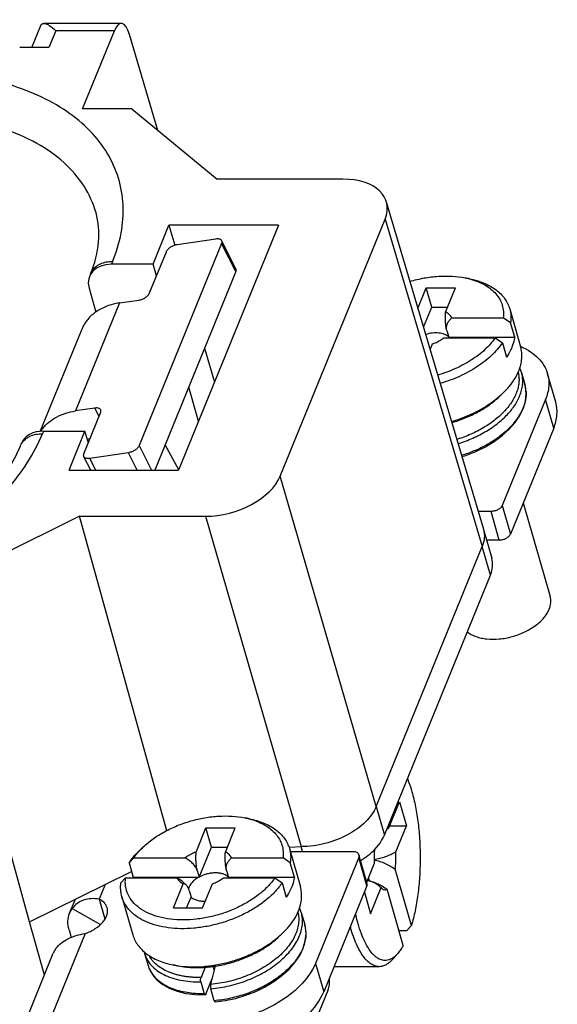
# Model space of a CAD drawing. Units: millimetres. Extents: x 11 to 673, y 29 to 500.
# Drawn here: x 347 to 365, y 229 to 261 of the extents above; entities that cross this region are included whole.
import ezdxf

# ---------------------------------------------------------------- set-up
doc = ezdxf.new("R2010")
doc.units = ezdxf.units.MM
doc.header["$MEASUREMENT"] = 0
doc.layers.get('0').update_dxf_attribs({"lineweight": 30})

msp = doc.modelspace()

# ---------------------------------------------------------------- linework, layer by layer
for p, q in [((347.785, 259.976), (348.072, 260.681)), ((350.656, 260.745), (348.172, 260.745)), ((348.551, 260.511), (348.333, 259.976)), ((350.435, 260.511), (348.551, 260.511)), ((349.413, 258.003), (350.435, 260.511)), ((351.835, 257.306), (350.921, 260.392)), ((348.333, 259.976), (347.393, 259.976)), ((350.992, 258.003), (349.413, 258.003)), ((350.992, 258.003), (353.734, 255.739)), ((357.772, 255.739), (353.734, 255.739)), ((359.169, 255.012), (362.289, 244.486)), ((355.759, 246.191), (359.127, 254.454)), ((359.127, 254.454), (362.248, 243.928)), ((351.677, 253.004), (352.188, 254.257)), ((355.706, 254.257), (352.188, 254.257)), ((352.188, 254.257), (352.374, 253.617)), ((355.706, 254.257), (352.498, 246.387)), ((352.449, 253.639), (353.691, 253.825)), ((353.878, 253.672), (351.232, 247.18)), ((354.334, 252.767), (353.878, 253.672)), ((354.336, 252.862), (353.88, 253.767)), ((351.565, 252.085), (352.104, 253.406)), ((350.376, 253.086), (350.342, 253.004)), ((351.677, 253.004), (350.342, 253.004)), ((351.786, 252.627), (351.677, 253.004)), ((354.334, 252.767), (351.733, 246.387)), ((361.699, 252.567), (361.843, 252.538)), ((349.62, 252.239), (349.834, 251.465)), ((360.184, 251.587), (360.451, 252.241)), ((360.451, 252.241), (361.39, 252.241)), ((360.627, 251.628), (360.451, 252.241)), ((361.075, 251.466), (361.39, 252.241)), ((350.6, 251.759), (349.185, 248.289)), ((350.6, 251.759), (351.221, 251.852)), ((360.363, 250.982), (360.627, 251.628)), ((360.627, 251.628), (361.141, 251.628)), ((361.274, 251.277), (362.925, 251.277)), ((363.16, 251.124), (362.925, 251.277)), ((363.132, 251.574), (363.484, 250.349)), ((363.292, 250.664), (363.16, 251.124)), ((348.051, 247.627), (349.398, 250.93)), ((361.112, 250.876), (361.173, 250.664)), ((361.173, 250.664), (363.292, 250.664)), ((360.58, 250.252), (360.658, 250.445)), ((361.012, 250.634), (362.663, 250.634)), ((362.663, 250.634), (362.898, 250.481)), ((362.898, 250.481), (363.03, 250.021)), ((353.333, 250.312), (353.651, 249.216)), ((363.513, 249.522), (363.623, 249.139)), ((364.611, 248.568), (364.348, 249.487)), ((353.14, 247.963), (352.822, 249.058)), ((363.623, 249.139), (363.623, 249.138)), ((362.795, 248.747), (362.902, 248.849)), ((364.283, 248.66), (362.894, 245.253)), ((364.547, 247.74), (364.283, 248.66)), ((349.806, 248.382), (349.185, 248.289)), ((349.457, 246.914), (349.993, 248.229)), ((349.944, 248.107), (349.806, 248.382)), ((348.156, 247.641), (348.122, 247.559)), ((348.156, 247.641), (349.49, 247.641)), ((348.979, 246.387), (349.49, 247.641)), ((349.601, 247.267), (349.49, 247.641)), ((364.547, 247.74), (363.158, 244.334)), ((347.416, 247.17), (347.45, 247.254)), ((349.649, 247.385), (349.64, 247.383)), ((351.232, 247.18), (351.631, 246.387)), ((352.502, 246.397), (352.064, 247.197)), ((350.887, 246.948), (349.645, 246.761)), ((351.169, 246.387), (350.887, 246.948)), ((349.673, 246.387), (349.456, 246.819)), ((349.645, 246.761), (349.833, 246.387)), ((348.979, 246.387), (352.498, 246.387)), ((358.842, 235.573), (355.759, 246.191)), ((363.568, 245.34), (364.432, 242.329)), ((362.534, 245.06), (362.119, 245.06)), ((362.798, 244.141), (362.534, 245.06)), ((362.894, 245.253), (363.158, 244.334)), ((349.317, 244.906), (344.73, 242.642)), ((349.317, 244.906), (353.356, 244.906)), ((352.115, 234.799), (349.317, 244.906)), ((353.356, 244.906), (356.438, 234.287)), ((362.289, 244.486), (362.291, 244.48)), ((362.291, 244.48), (362.555, 243.561)), ((362.798, 244.141), (362.388, 244.141)), ((358.842, 235.573), (362.248, 243.928)), ((362.512, 243.009), (362.248, 243.928)), ((359.106, 234.653), (362.512, 243.009)), ((347.712, 231.87), (344.73, 242.642)), ((358.842, 235.573), (359.106, 234.653)), ((359.253, 234.888), (359.594, 235.725)), ((359.594, 235.725), (359.814, 234.959)), ((354.625, 235.213), (354.769, 235.184)), ((353.061, 234.112), (353.376, 234.887)), ((353.376, 234.887), (354.316, 234.887)), ((353.552, 234.274), (353.376, 234.887)), ((354, 234.112), (354.316, 234.887)), ((359.282, 234.959), (359.814, 234.959)), ((359.473, 234.122), (359.814, 234.959)), ((351.363, 234.277), (351.257, 234.176)), ((353.159, 233.31), (353.552, 234.274)), ((353.552, 234.274), (354.066, 234.274)), ((356.055, 234.264), (356.438, 234.287)), ((356.058, 234.221), (356.409, 232.995)), ((356.482, 234.134), (356.438, 234.287)), ((351.056, 233.923), (350.908, 233.77)), ((351.056, 233.923), (352.706, 233.923)), ((354.2, 233.923), (355.851, 233.923)), ((356.086, 233.77), (355.851, 233.923)), ((356.082, 234.134), (358.08, 234.134)), ((358.283, 233.941), (356.894, 230.535)), ((358.547, 233.022), (358.283, 233.941)), ((358.553, 233.105), (358.29, 234.024)), ((350.908, 233.77), (351.04, 233.31)), ((356.218, 233.31), (356.086, 233.77)), ((358.542, 233.144), (358.783, 233.735)), ((359.976, 231.751), (359.456, 233.562)), ((347.713, 231.87), (350.989, 233.487)), ((350.646, 233.127), (350.794, 233.28)), ((350.794, 233.28), (352.444, 233.28)), ((351.04, 233.31), (353.159, 233.31)), ((353.098, 233.522), (353.159, 233.31)), ((353.938, 233.28), (355.589, 233.28)), ((354.038, 233.522), (354.099, 233.31)), ((354.099, 233.31), (356.218, 233.31)), ((355.589, 233.28), (355.824, 233.127)), ((358.597, 233.28), (358.623, 233.189)), ((350.141, 233.068), (349.949, 232.596)), ((352.328, 232.316), (352.644, 233.091)), ((353.268, 232.316), (353.584, 233.091)), ((355.824, 233.127), (355.956, 232.667)), ((358.547, 233.022), (357.158, 229.615)), ((358.661, 232.131), (359.003, 232.968)), ((359.003, 232.968), (359.006, 232.965)), ((359.714, 231.108), (359.194, 232.919)), ((350.675, 232.676), (351.026, 231.45)), ((352.754, 232.316), (352.897, 232.667)), ((352.836, 232.879), (352.897, 232.667)), ((358.464, 232.819), (358.661, 232.131)), ((348.997, 232.144), (349.181, 232.594)), ((348.997, 232.143), (349.082, 232.296)), ((349.082, 232.296), (349.988, 231.787)), ((349.949, 232.596), (350.131, 231.962)), ((352.328, 232.316), (353.268, 232.316)), ((356.438, 232.168), (356.548, 231.785)), ((348.188, 230.158), (347.713, 231.87)), ((356.548, 231.785), (356.549, 231.784)), ((359.832, 231.596), (359.976, 231.751)), ((349.499, 231.494), (348.322, 228.606)), ((348.978, 231.615), (349.05, 231.366)), ((355.721, 231.393), (355.827, 231.495)), ((359.574, 231.596), (359.832, 231.596)), ((347.334, 228.062), (348.473, 230.858)), ((348.558, 231.01), (348.473, 230.858)), ((351.393, 230.908), (351.407, 230.85)), ((351.407, 230.851), (351.517, 230.468)), ((359.539, 230.854), (359.376, 230.668)), ((352.459, 230.458), (352.315, 230.487)), ((353.353, 230.413), (353.217, 230.08)), ((353.528, 229.858), (353.68, 230.451)), ((353.637, 230.327), (353.605, 230.439)), ((356.894, 230.535), (357.158, 229.615)), ((358.94, 230.428), (357.49, 230.428)), ((353.212, 229.939), (353.322, 229.556)), ((353.371, 229.543), (353.576, 230.048)), ((353.643, 229.335), (353.533, 229.718)), ((357.29, 229.666), (356.83, 228.536))]:
    msp.add_line(p, q)
for points in [[(363.513, 249.522), (363.48, 249.619), (363.452, 249.673)], [(361.596, 246.823), (361.727, 246.862), (362.047, 246.986), (362.351, 247.135), (362.635, 247.306), (362.892, 247.495), (363.118, 247.7), (363.31, 247.919), (363.463, 248.146), (363.574, 248.378), (363.641, 248.609), (363.664, 248.837), (363.643, 249.057), (363.623, 249.139)], [(356.439, 232.168), (356.405, 232.265), (356.377, 232.319)], [(353.667, 229.299), (353.988, 229.339), (354.322, 229.41), (354.652, 229.508), (354.973, 229.632), (355.277, 229.781), (355.56, 229.952), (355.818, 230.141), (356.044, 230.347), (356.236, 230.565), (356.389, 230.792), (356.5, 231.024), (356.567, 231.255), (356.59, 231.483), (356.568, 231.703), (356.548, 231.785)], [(351.516, 230.468), (351.545, 230.383), (351.644, 230.193), (351.787, 230.019), (351.971, 229.867), (352.194, 229.74), (352.45, 229.639), (352.734, 229.569), (353.04, 229.529), (353.349, 229.52)]]:
    msp.add_lwpolyline(points)
for centre, radius, start, end in [((350.152, 252.501), 0.521, 148.5923, 157.8088), ((361.185, 250.033), 2.586, 75.2378, 78.5488), ((362.661, 248.863), 1, 8.2881, 15.9673), ((360.773, 251.1), 3.098, 310.6861, 310.9456), ((360.834, 251.03), 3.006, 310.9391, 313.4665), ((362.638, 248.86), 1.023, 3.1301, 8.3009), ((362.51, 248.862), 1.152, 352.9267, 353.7839), ((349.072, 247.009), 1.179, 142.6691, 147.9507), ((349.783, 246.431), 0.963, 98.5061, 102.8293), ((354.111, 232.679), 2.586, 75.2378, 78.5488), ((358.218, 236.692), 2.079, 297.7685, 299.8338), ((353.049, 232.491), 2.456, 136.46, 136.7732), ((353.122, 232.422), 2.556, 133.4568, 136.4494), ((361.624, 233.934), 2.847, 174.5306, 178.3244), ((356.907, 236.152), 2.725, 301.962, 303.122), ((361.763, 233.928), 2.986, 178.2851, 183.7213), ((356.493, 233.928), 2.986, 358.2851, 3.7213), ((352.721, 232.179), 2.026, 146.0577, 147.0663), ((358.368, 232.265), 0.959, 77.1055, 78.0601), ((355.587, 231.509), 1, 8.2881, 15.9673), ((355.564, 231.506), 1.023, 3.1301, 8.3009), ((363.054, 233.122), 5.235, 195.6221, 196.0098), ((353.699, 233.746), 3.098, 310.6861, 310.9456), ((353.759, 233.676), 3.006, 310.9391, 313.4665), ((355.436, 231.508), 1.152, 352.9267, 353.7839), ((352.385, 230.717), 0.903, 196.0115, 199.8285), ((352.409, 230.727), 0.93, 199.8947, 210.0906), ((352.908, 233.412), 2.985, 258.5455, 261.3379), ((352.441, 230.745), 0.966, 210.0687, 212.7002)]:
    msp.add_arc(centre, radius, start, end)
for centre, major_axis, ratio, start_param, end_param in [((350.66, 259.745), (-0.004, 1), 0.345172, 5.414215, 6.979776), ((357.248, 254.454), (1.922, 0.552), 0.603965, -0.443531, 1.127238), ((350.561, 252.235), (0.925, -0.381), 0.723044, 8.371944, 9.937504), ((348.377, 246.878), (0.927, -0.374), 0.71672, 2.083406, 3.138643), ((353.88, 246.191), (1.922, 0.552), 0.603991, -2.01429, -0.443521)]:
    msp.add_ellipse(centre, major_axis=major_axis, ratio=ratio, start_param=start_param, end_param=end_param)
for points, knots in [([(348.073, 260.682), (348.08, 260.701), (348.105, 260.736), (348.147, 260.745), (348.166, 260.745)], [0, 0, 0, 0, 0.51413, 1, 1, 1, 1]), ([(348.166, 260.745), (348.193, 260.745), (348.254, 260.729), (348.389, 260.656), (348.485, 260.573), (348.551, 260.511)], [0, 0, 0, 0, 0.176932, 0.40344, 1, 1, 1, 1]), ([(350.376, 253.086), (350.497, 253.383), (350.68, 253.983), (350.75, 254.902), (350.6, 255.783), (350.232, 256.599), (349.659, 257.328), (348.9, 257.954), (347.973, 258.465), (347.285, 258.713), (346.921, 258.819)], [0, 0, 0, 0, 0.125286, 0.242957, 0.356563, 0.470469, 0.588954, 0.71545, 0.852173, 1, 1, 1, 1]), ([(349.844, 254.658), (349.759, 254.96), (349.489, 255.555), (348.824, 256.319), (347.928, 256.941), (347.232, 257.238), (346.858, 257.363)], [0, 0, 0, 0, 0.224412, 0.460571, 0.717546, 1, 1, 1, 1]), ([(349.669, 252.698), (349.804, 253.027), (349.982, 253.681), (349.927, 254.361), (349.844, 254.658)], [0, 0, 0, 0, 0.5353, 1, 1, 1, 1]), ([(353.691, 253.825), (353.712, 253.828), (353.752, 253.831), (353.808, 253.823), (353.853, 253.803), (353.874, 253.779), (353.88, 253.767)], [0, 0, 0, 0, 0.308299, 0.575539, 0.801437, 1, 1, 1, 1]), ([(352.104, 253.406), (352.115, 253.434), (352.155, 253.49), (352.237, 253.559), (352.338, 253.612), (352.412, 253.633), (352.449, 253.639)], [0, 0, 0, 0, 0.213502, 0.467988, 0.739841, 1, 1, 1, 1]), ([(353.88, 253.767), (353.887, 253.754), (353.893, 253.72), (353.885, 253.688), (353.878, 253.672)], [0, 0, 0, 0, 0.463792, 1, 1, 1, 1]), ([(350.376, 253.086), (350.239, 253.086), (349.98, 253.043), (349.768, 252.873), (349.707, 252.772)], [0, 0, 0, 0, 0.537425, 1, 1, 1, 1]), ([(354.334, 252.767), (354.34, 252.783), (354.349, 252.815), (354.342, 252.848), (354.336, 252.862)], [0, 0, 0, 0, 0.536208, 1, 1, 1, 1]), ([(359.927, 252.454), (360.077, 252.499), (360.38, 252.571), (360.835, 252.627), (361.277, 252.63), (361.562, 252.595), (361.699, 252.567)], [0, 0, 0, 0, 0.262359, 0.519734, 0.767051, 1, 1, 1, 1]), ([(361.843, 252.538), (362.003, 252.506), (362.233, 252.438), (362.512, 252.304), (362.692, 252.188), (362.847, 252.056), (362.973, 251.908), (363.071, 251.748), (363.115, 251.633), (363.132, 251.574)], [0, 0, 0, 0, 0.289187, 0.422672, 0.548839, 0.668343, 0.782284, 0.892204, 1, 1, 1, 1]), ([(361.844, 252.533), (362.013, 252.489), (362.255, 252.397), (362.528, 252.213), (362.691, 252.058), (362.816, 251.883), (362.898, 251.691), (362.937, 251.486), (362.934, 251.346), (362.925, 251.277)], [0, 0, 0, 0, 0.288841, 0.419558, 0.542163, 0.658606, 0.771584, 0.88432, 1, 1, 1, 1]), ([(351.221, 251.852), (351.258, 251.858), (351.332, 251.879), (351.432, 251.933), (351.514, 252.001), (351.554, 252.057), (351.565, 252.085)], [0, 0, 0, 0, 0.260159, 0.532013, 0.786499, 1, 1, 1, 1]), ([(350.6, 251.759), (350.461, 251.739), (350.197, 251.673), (349.845, 251.495), (349.567, 251.246), (349.442, 251.038), (349.398, 250.93)], [0, 0, 0, 0, 0.275167, 0.531006, 0.770315, 1, 1, 1, 1]), ([(361.112, 250.876), (361.1, 250.92), (361.083, 251.014), (361.07, 251.16), (361.067, 251.313), (361.071, 251.415), (361.075, 251.466)], [0, 0, 0, 0, 0.229184, 0.481127, 0.741072, 1, 1, 1, 1]), ([(361.274, 251.277), (361.254, 251.316), (361.196, 251.391), (361.118, 251.444), (361.075, 251.466)], [0, 0, 0, 0, 0.474759, 1, 1, 1, 1]), ([(361.112, 250.876), (361.103, 250.914), (361.097, 250.992), (361.128, 251.103), (361.19, 251.199), (361.244, 251.253), (361.274, 251.277)], [0, 0, 0, 0, 0.256059, 0.50072, 0.746349, 1, 1, 1, 1]), ([(363.132, 251.574), (363.152, 251.503), (363.178, 251.352), (363.171, 251.2), (363.16, 251.124)], [0, 0, 0, 0, 0.492829, 1, 1, 1, 1]), ([(361.173, 250.664), (361.135, 250.7), (361.061, 250.743), (360.951, 250.778), (360.821, 250.8), (360.644, 250.798), (360.503, 250.768), (360.433, 250.747)], [0, 0, 0, 0, 0.204806, 0.320777, 0.445316, 0.714841, 1, 1, 1, 1]), ([(361.2, 250.636), (361.198, 250.638), (361.189, 250.648), (361.18, 250.657), (361.173, 250.664)], [0, 0, 0, 0, 0.246941, 1, 1, 1, 1]), ([(363.292, 250.664), (363.288, 250.637), (363.269, 250.528), (363.235, 250.421), (363.204, 250.343)], [0, 0, 0, 0, 0.242608, 1, 1, 1, 1]), ([(360.658, 250.445), (360.674, 250.451), (360.739, 250.475), (360.801, 250.504), (360.846, 250.529)], [0, 0, 0, 0, 0.252889, 1, 1, 1, 1]), ([(362.663, 250.634), (362.569, 250.498), (362.335, 250.238), (361.901, 249.908), (361.389, 249.634), (361.014, 249.498), (360.819, 249.443)], [0, 0, 0, 0, 0.221733, 0.46657, 0.72872, 1, 1, 1, 1]), ([(360.846, 250.529), (360.861, 250.537), (360.919, 250.569), (360.973, 250.605), (361.012, 250.634)], [0, 0, 0, 0, 0.255858, 1, 1, 1, 1]), ([(362.898, 250.481), (362.798, 250.332), (362.547, 250.046), (362.077, 249.684), (361.52, 249.383), (361.111, 249.235), (360.899, 249.174)], [0, 0, 0, 0, 0.220976, 0.465619, 0.728089, 1, 1, 1, 1]), ([(363.204, 250.343), (363.192, 250.315), (363.143, 250.204), (363.082, 250.098), (363.03, 250.021)], [0, 0, 0, 0, 0.241414, 1, 1, 1, 1]), ([(363.423, 249.576), (363.45, 249.641), (363.493, 249.771), (363.526, 249.969), (363.525, 250.163), (363.501, 250.289), (363.484, 250.349)], [0, 0, 0, 0, 0.265634, 0.518401, 0.761676, 1, 1, 1, 1]), ([(363.493, 250.357), (363.6, 250.311), (363.799, 250.206), (364.052, 250.002), (364.242, 249.761), (364.321, 249.579), (364.348, 249.487)], [0, 0, 0, 0, 0.277186, 0.53264, 0.771054, 1, 1, 1, 1]), ([(363.405, 249.532), (363.416, 249.483), (363.432, 249.383), (363.433, 249.229), (363.412, 249.072), (363.367, 248.914), (363.301, 248.755), (363.181, 248.54), (363.022, 248.336), (362.832, 248.146), (362.612, 247.958), (362.299, 247.744), (361.883, 247.531), (361.586, 247.421), (361.433, 247.374)], [0, 0, 0, 0, 0.047127, 0.095131, 0.14463, 0.196145, 0.250072, 0.306637, 0.427965, 0.492806, 0.560166, 0.701344, 0.849032, 1, 1, 1, 1]), ([(361.473, 247.24), (361.634, 247.289), (361.949, 247.406), (362.387, 247.632), (362.775, 247.9), (363.099, 248.201), (363.309, 248.477), (363.43, 248.705), (363.496, 248.873), (363.538, 249.04), (363.555, 249.205), (363.548, 249.367), (363.527, 249.471), (363.513, 249.522)], [0, 0, 0, 0, 0.151656, 0.299877, 0.441348, 0.573402, 0.694396, 0.750708, 0.804349, 0.855606, 0.904908, 0.952818, 1, 1, 1, 1]), ([(362.902, 248.849), (362.961, 248.904), (363.169, 249.119), (363.341, 249.374), (363.423, 249.576)], [0, 0, 0, 0, 0.270493, 1, 1, 1, 1]), ([(364.348, 249.487), (364.385, 249.357), (364.411, 249.071), (364.338, 248.795), (364.283, 248.66)], [0, 0, 0, 0, 0.481332, 1, 1, 1, 1]), ([(361.262, 247.952), (361.549, 248.034), (361.965, 248.198), (362.465, 248.492), (362.689, 248.661), (362.793, 248.75)], [0, 0, 0, 0, 0.516269, 0.764129, 1, 1, 1, 1]), ([(361.273, 247.915), (361.42, 247.957), (361.707, 248.057), (362.112, 248.248), (362.478, 248.476), (362.696, 248.654), (362.795, 248.747)], [0, 0, 0, 0, 0.26248, 0.519737, 0.766943, 1, 1, 1, 1]), ([(363.66, 248.915), (363.661, 248.901), (363.663, 248.841), (363.66, 248.782), (363.655, 248.737)], [0, 0, 0, 0, 0.247293, 1, 1, 1, 1]), ([(363.653, 248.72), (363.641, 248.626), (363.593, 248.432), (363.456, 248.152), (363.258, 247.88), (363.005, 247.622), (362.703, 247.385), (362.36, 247.174), (361.985, 246.995), (361.721, 246.899), (361.586, 246.858)], [0, 0, 0, 0, 0.097817, 0.203526, 0.318211, 0.441863, 0.573607, 0.711919, 0.854811, 1, 1, 1, 1]), ([(364.547, 247.74), (364.602, 247.875), (364.675, 248.151), (364.649, 248.438), (364.612, 248.568)], [0, 0, 0, 0, 0.518668, 1, 1, 1, 1]), ([(348.135, 247.724), (348.192, 247.799), (348.327, 247.939), (348.667, 248.165), (348.974, 248.257), (349.185, 248.289)], [0, 0, 0, 0, 0.231356, 0.47386, 1, 1, 1, 1]), ([(349.995, 248.324), (349.989, 248.336), (349.968, 248.359), (349.924, 248.38), (349.868, 248.388), (349.827, 248.385), (349.806, 248.382)], [0, 0, 0, 0, 0.198563, 0.424461, 0.691701, 1, 1, 1, 1]), ([(349.993, 248.229), (350, 248.245), (350.008, 248.277), (350.002, 248.31), (349.995, 248.324)], [0, 0, 0, 0, 0.536208, 1, 1, 1, 1]), ([(340.265, 241.892), (341.168, 242.12), (342.899, 242.723), (344.86, 243.834), (346.187, 244.9), (347.245, 245.977), (347.858, 246.91), (348.122, 247.559)], [0, 0, 0, 0, 0.279722, 0.54704, 0.672107, 0.789716, 1, 1, 1, 1]), ([(347.613, 247.413), (347.647, 247.437), (347.802, 247.526), (347.986, 247.559), (348.122, 247.559)], [0, 0, 0, 0, 0.232638, 1, 1, 1, 1]), ([(340.209, 242.088), (341.051, 242.299), (342.66, 242.854), (344.479, 243.875), (345.702, 244.847), (346.643, 245.798), (347.188, 246.611), (347.416, 247.17)], [0, 0, 0, 0, 0.286418, 0.558509, 0.684221, 0.800592, 1, 1, 1, 1]), ([(347.416, 247.17), (347.426, 247.194), (347.473, 247.288), (347.549, 247.367), (347.613, 247.413)], [0, 0, 0, 0, 0.245012, 1, 1, 1, 1]), ([(351.232, 247.18), (351.22, 247.152), (351.181, 247.096), (351.099, 247.028), (350.998, 246.974), (350.924, 246.953), (350.887, 246.948)], [0, 0, 0, 0, 0.213502, 0.467988, 0.739841, 1, 1, 1, 1]), ([(349.456, 246.819), (349.449, 246.833), (349.442, 246.866), (349.451, 246.898), (349.457, 246.914)], [0, 0, 0, 0, 0.463792, 1, 1, 1, 1]), ([(349.645, 246.761), (349.624, 246.758), (349.583, 246.755), (349.527, 246.763), (349.482, 246.784), (349.462, 246.807), (349.456, 246.819)], [0, 0, 0, 0, 0.308299, 0.575539, 0.801437, 1, 1, 1, 1]), ([(362.894, 245.253), (362.883, 245.225), (362.842, 245.171), (362.756, 245.111), (362.649, 245.071), (362.572, 245.06), (362.534, 245.06)], [0, 0, 0, 0, 0.210365, 0.460012, 0.731673, 1, 1, 1, 1]), ([(362.291, 244.48), (362.316, 244.393), (362.333, 244.202), (362.285, 244.018), (362.248, 243.928)], [0, 0, 0, 0, 0.481466, 1, 1, 1, 1]), ([(362.798, 244.141), (362.836, 244.141), (362.913, 244.152), (363.019, 244.192), (363.106, 244.252), (363.147, 244.306), (363.158, 244.334)], [0, 0, 0, 0, 0.268327, 0.539989, 0.789635, 1, 1, 1, 1]), ([(362.512, 243.009), (362.548, 243.099), (362.597, 243.283), (362.58, 243.474), (362.555, 243.561)], [0, 0, 0, 0, 0.518541, 1, 1, 1, 1]), ([(364.4, 241.916), (364.427, 241.983), (364.455, 242.089), (364.454, 242.23), (364.442, 242.297), (364.432, 242.329)], [0, 0, 0, 0, 0.517662, 0.761324, 1, 1, 1, 1]), ([(361.766, 241.19), (361.849, 241.125), (361.997, 241.049), (362.214, 240.987), (362.466, 240.947), (362.806, 240.949), (363.219, 241.026), (363.613, 241.172), (363.909, 241.345), (364.108, 241.509), (364.267, 241.675), (364.36, 241.817), (364.4, 241.916)], [0, 0, 0, 0, 0.103956, 0.162054, 0.223935, 0.356846, 0.497264, 0.63813, 0.772308, 0.835054, 0.894106, 1, 1, 1, 1]), ([(359.846, 236.473), (359.86, 236.44), (359.915, 236.301), (359.961, 236.159), (359.992, 236.049)], [0, 0, 0, 0, 0.236321, 1, 1, 1, 1]), ([(359.992, 236.049), (360.038, 235.891), (360.116, 235.557), (360.198, 235.03), (360.247, 234.469), (360.262, 233.891), (360.243, 233.315), (360.189, 232.757), (360.104, 232.236), (360.022, 231.906), (359.976, 231.751)], [0, 0, 0, 0, 0.113377, 0.237007, 0.367666, 0.501793, 0.635683, 0.76564, 0.888136, 1, 1, 1, 1]), ([(358.842, 235.573), (358.766, 235.387), (358.494, 235.027), (357.916, 234.627), (357.208, 234.357), (356.693, 234.287), (356.438, 234.287)], [0, 0, 0, 0, 0.210351, 0.460004, 0.731691, 1, 1, 1, 1]), ([(351.363, 234.277), (351.462, 234.371), (351.681, 234.549), (352.047, 234.777), (352.454, 234.969), (352.887, 235.119), (353.333, 235.222), (353.779, 235.274), (354.211, 235.275), (354.491, 235.24), (354.624, 235.213)], [0, 0, 0, 0, 0.116513, 0.240119, 0.368753, 0.499991, 0.631231, 0.759867, 0.883476, 1, 1, 1, 1]), ([(354.769, 235.184), (354.928, 235.152), (355.159, 235.085), (355.438, 234.95), (355.618, 234.834), (355.772, 234.702), (355.899, 234.554), (355.996, 234.394), (356.041, 234.279), (356.058, 234.221)], [0, 0, 0, 0, 0.289187, 0.422672, 0.548839, 0.668343, 0.782284, 0.892204, 1, 1, 1, 1]), ([(354.77, 235.179), (354.939, 235.135), (355.18, 235.043), (355.454, 234.859), (355.617, 234.704), (355.741, 234.529), (355.824, 234.337), (355.863, 234.132), (355.859, 233.992), (355.851, 233.923)], [0, 0, 0, 0, 0.288841, 0.419558, 0.542163, 0.658606, 0.771584, 0.88432, 1, 1, 1, 1]), ([(359.253, 234.888), (359.25, 234.891), (359.238, 234.904), (359.225, 234.916), (359.214, 234.924)], [0, 0, 0, 0, 0.26402, 1, 1, 1, 1]), ([(358.396, 233.869), (358.479, 233.924), (358.764, 234.133), (359.009, 234.416), (359.106, 234.653)], [0, 0, 0, 0, 0.279153, 1, 1, 1, 1]), ([(356.058, 234.221), (356.078, 234.149), (356.104, 233.998), (356.097, 233.846), (356.086, 233.77)], [0, 0, 0, 0, 0.492829, 1, 1, 1, 1]), ([(350.908, 233.77), (350.918, 233.784), (350.957, 233.841), (351, 233.896), (351.033, 233.937)], [0, 0, 0, 0, 0.245369, 1, 1, 1, 1]), ([(351.033, 233.937), (351.05, 233.957), (351.121, 234.041), (351.197, 234.119), (351.257, 234.176)], [0, 0, 0, 0, 0.243917, 1, 1, 1, 1]), ([(351.056, 233.923), (351.07, 233.944), (351.134, 234.032), (351.204, 234.114), (351.26, 234.173)], [0, 0, 0, 0, 0.242719, 1, 1, 1, 1]), ([(352.872, 234.028), (352.857, 234.02), (352.8, 233.988), (352.745, 233.952), (352.706, 233.923)], [0, 0, 0, 0, 0.255858, 1, 1, 1, 1]), ([(353.098, 233.522), (353.085, 233.563), (353.042, 233.645), (352.95, 233.751), (352.836, 233.845), (352.751, 233.898), (352.706, 233.923)], [0, 0, 0, 0, 0.227639, 0.474278, 0.73348, 1, 1, 1, 1]), ([(353.061, 234.112), (353.044, 234.106), (352.98, 234.082), (352.918, 234.053), (352.872, 234.028)], [0, 0, 0, 0, 0.252889, 1, 1, 1, 1]), ([(353.098, 233.522), (353.086, 233.566), (353.069, 233.66), (353.056, 233.806), (353.053, 233.959), (353.057, 234.061), (353.061, 234.112)], [0, 0, 0, 0, 0.229184, 0.481127, 0.741072, 1, 1, 1, 1]), ([(354.038, 233.522), (354.026, 233.566), (354.009, 233.66), (353.996, 233.806), (353.993, 233.959), (353.997, 234.061), (354, 234.112)], [0, 0, 0, 0, 0.229184, 0.481127, 0.741072, 1, 1, 1, 1]), ([(354.2, 233.923), (354.18, 233.962), (354.122, 234.037), (354.044, 234.09), (354, 234.112)], [0, 0, 0, 0, 0.474759, 1, 1, 1, 1]), ([(354.038, 233.522), (354.028, 233.56), (354.022, 233.638), (354.054, 233.749), (354.115, 233.845), (354.17, 233.899), (354.2, 233.923)], [0, 0, 0, 0, 0.256059, 0.50072, 0.746349, 1, 1, 1, 1]), ([(358.08, 234.134), (358.105, 234.134), (358.153, 234.13), (358.217, 234.108), (358.266, 234.073), (358.285, 234.04), (358.29, 234.024)], [0, 0, 0, 0, 0.29999, 0.565461, 0.794845, 1, 1, 1, 1]), ([(358.29, 234.024), (358.291, 234.017), (358.297, 233.99), (358.291, 233.961), (358.283, 233.941)], [0, 0, 0, 0, 0.239957, 1, 1, 1, 1]), ([(358.777, 233.876), (358.839, 233.884), (358.962, 233.909), (359.198, 233.983), (359.367, 234.061), (359.473, 234.122)], [0, 0, 0, 0, 0.251512, 0.504662, 1, 1, 1, 1]), ([(358.778, 233.855), (358.839, 233.845), (358.96, 233.816), (359.192, 233.727), (359.355, 233.634), (359.456, 233.562)], [0, 0, 0, 0, 0.249137, 0.501027, 1, 1, 1, 1]), ([(359.456, 233.562), (359.459, 233.585), (359.47, 233.676), (359.476, 233.769), (359.478, 233.839)], [0, 0, 0, 0, 0.24427, 1, 1, 1, 1]), ([(355.589, 233.28), (355.521, 233.182), (355.36, 232.99), (355.07, 232.734), (354.73, 232.502), (354.349, 232.302), (353.938, 232.141), (353.509, 232.021), (353.075, 231.948), (352.648, 231.922), (352.24, 231.945), (351.863, 232.017), (351.528, 232.135), (351.244, 232.297), (351.02, 232.499), (350.864, 232.738), (350.783, 233.004), (350.782, 233.189), (350.794, 233.28)], [0, 0, 0, 0, 0.060317, 0.125532, 0.194974, 0.267627, 0.342249, 0.417468, 0.491876, 0.564115, 0.632971, 0.697472, 0.75701, 0.811473, 0.8614, 0.908089, 0.953524, 1, 1, 1, 1]), ([(352.713, 233.076), (352.675, 233.117), (352.59, 233.192), (352.495, 233.253), (352.444, 233.28)], [0, 0, 0, 0, 0.491396, 1, 1, 1, 1]), ([(352.444, 233.28), (352.464, 233.241), (352.523, 233.166), (352.601, 233.113), (352.644, 233.091)], [0, 0, 0, 0, 0.474759, 1, 1, 1, 1]), ([(353.159, 233.31), (353.115, 233.286), (353.033, 233.235), (352.904, 233.12), (352.833, 233.009), (352.816, 232.934)], [0, 0, 0, 0, 0.287428, 0.552788, 1, 1, 1, 1]), ([(354.099, 233.31), (354.05, 233.356), (353.952, 233.406), (353.807, 233.438), (353.681, 233.446), (353.548, 233.437), (353.37, 233.403), (353.24, 233.353), (353.159, 233.31)], [0, 0, 0, 0, 0.203278, 0.321487, 0.44917, 0.584032, 0.723093, 1, 1, 1, 1]), ([(353.772, 233.175), (353.787, 233.183), (353.844, 233.215), (353.899, 233.251), (353.938, 233.28)], [0, 0, 0, 0, 0.255858, 1, 1, 1, 1]), ([(354.125, 233.282), (354.123, 233.284), (354.115, 233.294), (354.106, 233.303), (354.099, 233.31)], [0, 0, 0, 0, 0.246941, 1, 1, 1, 1]), ([(356.218, 233.31), (356.214, 233.283), (356.195, 233.174), (356.161, 233.067), (356.129, 232.989)], [0, 0, 0, 0, 0.242608, 1, 1, 1, 1]), ([(350.675, 232.676), (350.654, 232.748), (350.628, 232.898), (350.635, 233.051), (350.646, 233.127)], [0, 0, 0, 0, 0.492829, 1, 1, 1, 1]), ([(355.824, 233.127), (355.759, 233.03), (355.607, 232.841), (355.333, 232.583), (355.012, 232.347), (354.65, 232.137), (354.258, 231.96), (353.843, 231.819), (353.417, 231.717), (352.99, 231.658), (352.572, 231.642), (352.173, 231.67), (351.803, 231.741), (351.47, 231.855), (351.183, 232.008), (350.948, 232.198), (350.773, 232.421), (350.699, 232.59), (350.675, 232.676)], [0, 0, 0, 0, 0.0582, 0.120833, 0.187422, 0.257208, 0.329239, 0.402435, 0.475656, 0.547757, 0.617658, 0.684396, 0.747206, 0.805596, 0.859442, 0.909094, 0.95546, 1, 1, 1, 1]), ([(352.722, 233.068), (352.71, 233.076), (352.685, 233.088), (352.657, 233.092), (352.644, 233.091)], [0, 0, 0, 0, 0.521689, 1, 1, 1, 1]), ([(352.735, 233.057), (352.734, 233.058), (352.73, 233.062), (352.725, 233.065), (352.722, 233.068)], [0, 0, 0, 0, 0.256076, 1, 1, 1, 1]), ([(352.836, 232.879), (352.825, 232.917), (352.8, 232.982), (352.758, 233.038), (352.735, 233.057)], [0, 0, 0, 0, 0.576747, 1, 1, 1, 1]), ([(353.584, 233.091), (353.6, 233.097), (353.664, 233.121), (353.727, 233.15), (353.772, 233.175)], [0, 0, 0, 0, 0.252889, 1, 1, 1, 1]), ([(356.129, 232.989), (356.118, 232.961), (356.069, 232.85), (356.007, 232.744), (355.956, 232.667)], [0, 0, 0, 0, 0.241414, 1, 1, 1, 1]), ([(356.349, 232.223), (356.375, 232.287), (356.418, 232.417), (356.451, 232.615), (356.45, 232.809), (356.427, 232.935), (356.409, 232.995)], [0, 0, 0, 0, 0.265634, 0.518401, 0.761676, 1, 1, 1, 1]), ([(358.547, 233.022), (358.55, 233.029), (358.559, 233.055), (358.559, 233.085), (358.553, 233.104)], [0, 0, 0, 0, 0.267079, 1, 1, 1, 1]), ([(358.582, 233.2), (358.666, 233.181), (358.82, 233.123), (358.951, 233.024), (359.003, 232.968)], [0, 0, 0, 0, 0.533472, 1, 1, 1, 1]), ([(358.582, 233.2), (358.637, 233.188), (358.746, 233.156), (358.955, 233.07), (359.102, 232.985), (359.194, 232.919)], [0, 0, 0, 0, 0.250232, 0.501944, 1, 1, 1, 1]), ([(359.006, 232.965), (359.019, 232.95), (359.047, 232.925), (359.097, 232.902), (359.148, 232.899), (359.179, 232.911), (359.194, 232.919)], [0, 0, 0, 0, 0.287741, 0.533474, 0.76074, 1, 1, 1, 1]), ([(349.949, 232.596), (349.863, 232.612), (349.693, 232.623), (349.448, 232.577), (349.236, 232.468), (349.126, 232.357), (349.082, 232.296)], [0, 0, 0, 0, 0.270181, 0.524411, 0.765353, 1, 1, 1, 1]), ([(352.897, 232.667), (352.915, 232.651), (352.966, 232.611), (353.067, 232.566), (353.15, 232.548), (353.194, 232.542)], [0, 0, 0, 0, 0.222312, 0.589794, 1, 1, 1, 1]), ([(349.499, 231.494), (349.612, 231.533), (349.818, 231.631), (350.032, 231.808), (350.148, 231.969), (350.201, 232.088), (350.222, 232.208), (350.212, 232.285), (350.202, 232.321)], [0, 0, 0, 0, 0.303107, 0.575356, 0.695647, 0.804901, 0.905065, 1, 1, 1, 1]), ([(350.202, 232.321), (350.185, 232.379), (350.117, 232.493), (350.009, 232.566), (349.949, 232.596)], [0, 0, 0, 0, 0.470193, 1, 1, 1, 1]), ([(353.194, 232.542), (353.207, 232.54), (353.262, 232.534), (353.316, 232.533), (353.358, 232.535)], [0, 0, 0, 0, 0.242505, 1, 1, 1, 1]), ([(348.978, 231.615), (348.953, 231.703), (348.927, 231.884), (348.964, 232.063), (348.997, 232.143)], [0, 0, 0, 0, 0.51358, 1, 1, 1, 1]), ([(356.33, 232.178), (356.345, 232.118), (356.362, 231.995), (356.354, 231.805), (356.311, 231.611), (356.235, 231.416), (356.128, 231.224), (355.99, 231.035), (355.823, 230.853), (355.562, 230.618), (355.259, 230.412), (354.926, 230.238), (354.569, 230.082), (354.104, 229.937), (353.719, 229.875), (353.528, 229.858)], [0, 0, 0, 0, 0.045566, 0.092336, 0.141159, 0.192693, 0.24732, 0.305221, 0.366403, 0.430672, 0.566938, 0.638127, 0.710557, 0.856571, 1, 1, 1, 1]), ([(353.533, 229.718), (353.736, 229.735), (354.141, 229.801), (354.727, 229.985), (355.271, 230.247), (355.673, 230.524), (355.945, 230.774), (356.116, 230.966), (356.257, 231.166), (356.366, 231.369), (356.44, 231.574), (356.478, 231.778), (356.48, 231.977), (356.456, 232.106), (356.439, 232.168)], [0, 0, 0, 0, 0.144061, 0.290679, 0.434599, 0.570951, 0.635114, 0.696102, 0.753746, 0.808057, 0.85926, 0.907815, 0.954425, 1, 1, 1, 1]), ([(355.827, 231.495), (355.886, 231.55), (356.095, 231.765), (356.266, 232.02), (356.349, 232.223)], [0, 0, 0, 0, 0.270493, 1, 1, 1, 1]), ([(358.263, 231.807), (358.256, 231.833), (358.226, 231.939), (358.2, 232.046), (358.182, 232.127)], [0, 0, 0, 0, 0.242841, 1, 1, 1, 1]), ([(358.94, 230.428), (358.896, 230.428), (358.804, 230.444), (358.672, 230.51), (358.546, 230.616), (358.425, 230.761), (358.311, 230.942), (358.204, 231.158), (358.106, 231.407), (358.05, 231.585), (358.023, 231.679)], [0, 0, 0, 0, 0.080541, 0.167809, 0.266901, 0.380892, 0.511237, 0.658245, 0.821521, 1, 1, 1, 1]), ([(359.356, 230.696), (359.31, 230.668), (359.235, 230.637), (359.13, 230.626), (359.053, 230.633), (358.976, 230.656), (358.9, 230.693), (358.826, 230.745), (358.725, 230.838), (358.605, 230.992), (358.477, 231.221), (358.36, 231.497), (358.294, 231.699), (358.263, 231.807)], [0, 0, 0, 0, 0.090686, 0.133393, 0.176064, 0.220118, 0.266824, 0.317209, 0.372035, 0.496768, 0.643237, 0.811423, 1, 1, 1, 1]), ([(348.558, 231.01), (348.654, 231.144), (348.873, 231.307), (349.208, 231.436), (349.4, 231.478), (349.499, 231.494)], [0, 0, 0, 0, 0.458115, 0.720793, 1, 1, 1, 1]), ([(351.026, 231.45), (351.043, 231.392), (351.088, 231.277), (351.185, 231.116), (351.312, 230.969), (351.466, 230.837), (351.646, 230.721), (351.925, 230.586), (352.156, 230.519), (352.315, 230.487)], [0, 0, 0, 0, 0.107802, 0.217719, 0.331659, 0.451163, 0.57733, 0.710814, 1, 1, 1, 1]), ([(352.459, 230.461), (352.594, 230.441), (352.874, 230.416), (353.305, 230.428), (353.746, 230.486), (354.186, 230.59), (354.614, 230.735), (355.019, 230.92), (355.39, 231.138), (355.615, 231.307), (355.719, 231.396)], [0, 0, 0, 0, 0.117841, 0.241686, 0.369746, 0.499976, 0.630209, 0.758278, 0.882139, 1, 1, 1, 1]), ([(352.459, 230.458), (352.593, 230.43), (352.872, 230.395), (353.304, 230.397), (353.751, 230.449), (354.197, 230.552), (354.63, 230.702), (355.036, 230.893), (355.403, 231.121), (355.622, 231.299), (355.72, 231.393)], [0, 0, 0, 0, 0.116519, 0.240123, 0.368755, 0.499991, 0.631228, 0.759864, 0.883474, 1, 1, 1, 1]), ([(356.579, 231.366), (356.572, 231.307), (356.547, 231.188), (356.485, 231.011), (356.396, 230.834), (356.242, 230.597), (355.987, 230.313), (355.61, 230.012), (355.168, 229.754), (354.681, 229.548), (354.169, 229.403), (353.818, 229.349), (353.643, 229.335)], [0, 0, 0, 0, 0.046869, 0.095953, 0.147592, 0.201974, 0.318939, 0.446095, 0.58116, 0.720961, 0.861836, 1, 1, 1, 1]), ([(356.586, 231.562), (356.587, 231.547), (356.589, 231.488), (356.586, 231.428), (356.581, 231.384)], [0, 0, 0, 0, 0.247293, 1, 1, 1, 1]), ([(359.714, 231.108), (359.687, 231.061), (359.633, 230.973), (359.571, 230.891), (359.539, 230.854)], [0, 0, 0, 0, 0.526012, 1, 1, 1, 1]), ([(351.407, 230.85), (351.427, 230.78), (351.485, 230.644), (351.62, 230.46), (351.801, 230.3), (352.022, 230.166), (352.28, 230.061), (352.569, 229.987), (352.883, 229.944), (353.101, 229.937), (353.212, 229.939)], [0, 0, 0, 0, 0.100102, 0.20375, 0.313877, 0.432484, 0.560589, 0.698341, 0.845179, 1, 1, 1, 1]), ([(353.217, 230.08), (353.216, 230.08), (353.214, 230.079), (353.212, 230.079), (353.21, 230.079), (353.207, 230.079), (353.203, 230.079), (353.197, 230.079), (353.189, 230.079), (353.18, 230.079), (353.171, 230.079), (353.159, 230.079), (353.144, 230.079), (353.125, 230.079), (353.101, 230.08), (353.071, 230.08), (353.035, 230.082), (352.999, 230.083), (352.964, 230.085), (352.917, 230.088), (352.859, 230.093), (352.79, 230.101), (352.722, 230.11), (352.634, 230.124), (352.527, 230.145), (352.402, 230.177), (352.284, 230.215), (352.136, 230.272), (351.968, 230.357), (351.793, 230.481), (351.65, 230.624), (351.577, 230.734), (351.547, 230.79)], [0, 0, 0, 0, 0.001218, 0.00242, 0.003619, 0.004832, 0.007251, 0.009658, 0.014474, 0.019287, 0.024094, 0.028895, 0.03848, 0.048041, 0.057579, 0.076583, 0.095489, 0.114296, 0.132999, 0.151599, 0.188473, 0.224903, 0.260877, 0.296379, 0.365911, 0.433409, 0.498805, 0.562075, 0.682257, 0.794476, 0.899773, 1, 1, 1, 1]), ([(359.539, 230.854), (359.524, 230.838), (359.469, 230.779), (359.406, 230.727), (359.356, 230.696)], [0, 0, 0, 0, 0.271019, 1, 1, 1, 1]), ([(356.894, 230.535), (356.781, 230.257), (356.486, 229.866), (355.981, 229.447), (355.511, 229.157), (354.989, 228.919), (354.253, 228.685), (353.672, 228.606), (353.289, 228.606)], [0, 0, 0, 0, 0.210097, 0.330998, 0.46012, 0.594834, 0.732013, 1, 1, 1, 1]), ([(359.376, 230.668), (359.343, 230.631), (359.277, 230.564), (359.167, 230.487), (359.055, 230.439), (358.977, 230.428), (358.94, 230.428)], [0, 0, 0, 0, 0.289872, 0.547552, 0.780585, 1, 1, 1, 1]), ([(353.322, 229.556), (353.137, 229.553), (352.864, 229.569), (352.519, 229.642), (352.286, 229.718), (352.078, 229.814), (351.896, 229.931), (351.744, 230.066), (351.662, 230.169), (351.628, 230.223)], [0, 0, 0, 0, 0.293429, 0.429917, 0.558677, 0.679524, 0.792731, 0.899097, 1, 1, 1, 1]), ([(353.212, 229.939), (353.209, 229.95), (353.205, 229.974), (353.204, 230.011), (353.207, 230.047), (353.213, 230.07), (353.217, 230.08)], [0, 0, 0, 0, 0.243775, 0.515576, 0.77913, 1, 1, 1, 1]), ([(353.637, 230.327), (353.637, 230.325), (353.639, 230.317), (353.641, 230.309), (353.642, 230.303)], [0, 0, 0, 0, 0.235357, 1, 1, 1, 1]), ([(353.528, 229.858), (353.525, 229.848), (353.522, 229.826), (353.522, 229.79), (353.525, 229.753), (353.53, 229.729), (353.533, 229.718)], [0, 0, 0, 0, 0.216039, 0.479424, 0.753628, 1, 1, 1, 1]), ([(357.29, 229.666), (357.315, 229.726), (357.349, 229.854), (357.351, 229.987), (357.345, 230.054)], [0, 0, 0, 0, 0.492825, 1, 1, 1, 1]), ([(353.349, 229.52), (353.346, 229.52), (353.34, 229.522), (353.333, 229.53), (353.327, 229.541), (353.324, 229.55), (353.322, 229.556)], [0, 0, 0, 0, 0.16638, 0.378811, 0.65681, 1, 1, 1, 1]), ([(353.371, 229.543), (353.369, 229.54), (353.366, 229.534), (353.361, 229.526), (353.355, 229.521), (353.351, 229.52), (353.349, 229.52)], [0, 0, 0, 0, 0.329564, 0.600779, 0.818143, 1, 1, 1, 1]), ([(353.553, 227.687), (353.936, 227.687), (354.517, 227.766), (355.252, 228), (355.775, 228.237), (356.244, 228.527), (356.75, 228.947), (357.045, 229.337), (357.158, 229.615)], [0, 0, 0, 0, 0.267987, 0.405166, 0.53988, 0.669002, 0.789903, 1, 1, 1, 1]), ([(353.643, 229.335), (353.645, 229.329), (353.648, 229.32), (353.654, 229.307), (353.662, 229.298), (353.667, 229.299)], [0, 0, 0, 0, 0.36846, 0.659093, 1, 1, 1, 1])]:
    msp.add_open_spline(points, degree=3, knots=knots)

doc.saveas('drawing.dxf')
